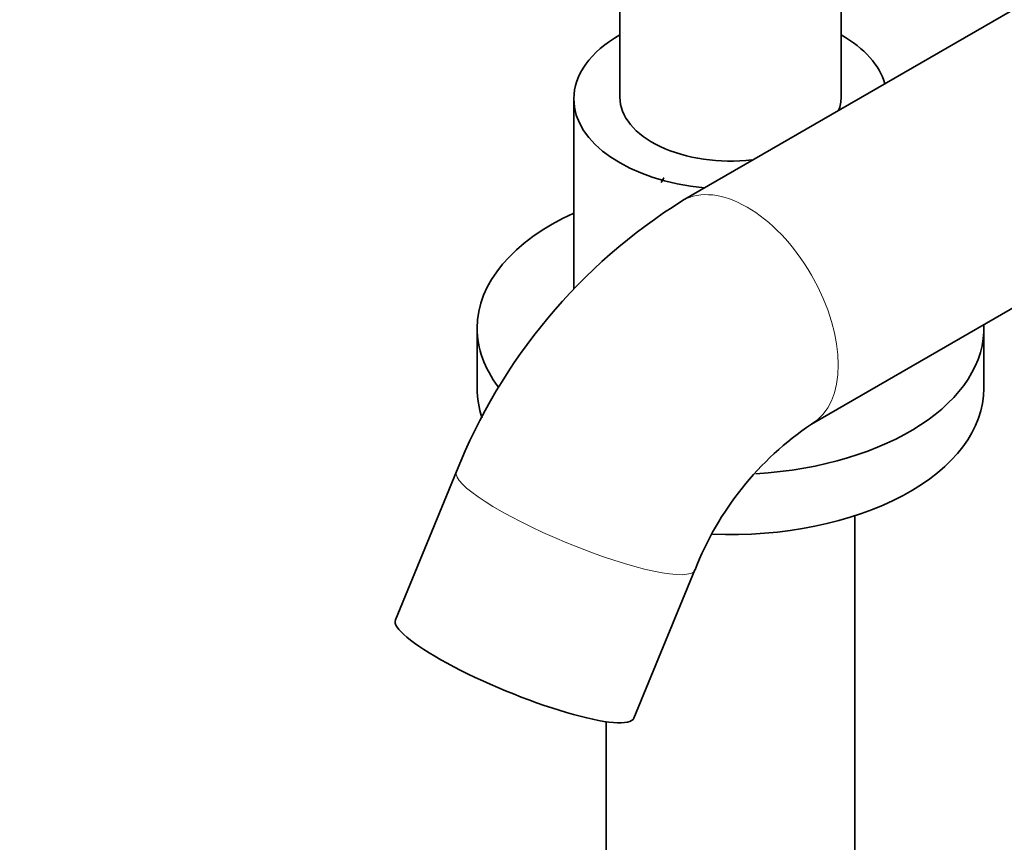
# Model space of a CAD drawing. Units: millimetres. Extents: x 0 to 1471, y 0 to 2736.
# Drawn here: x 173 to 280, y 692 to 781 of the extents above; entities that cross this region are included whole.
import ezdxf
from ezdxf import colors
from ezdxf.entities.mleader import LeaderData, LeaderLine
from ezdxf.math import Vec2, Vec3

# ---------------------------------------------------------------- set-up
doc = ezdxf.new("R2010")
doc.units = ezdxf.units.MM
doc.layers.add('DV5_Défaut', color=7, linetype='Continuous')
doc.layers.add('Défaut', color=7, linetype='Continuous')

# ---------------------------------------------------------------- blocks, each defined once
blk = doc.blocks.new('_DOT')
at = {"color": 0}
blk.add_line((0, 0), (-1, 0), dxfattribs=at)
at = {"color": 0, "const_width": 0.333}
blk.add_lwpolyline([(-0.1665, 0, 1), (0.1665, 0, 1)], format="xyb", close=True, dxfattribs=at)
blk = doc.blocks.new('SE4')
at = {"layer": 'DV5_Défaut', "color": 7, "linetype": 'Continuous', "lineweight": 35}
for p, q in [((327.88, 809.44), (244.89, 761.53)), ((262.09, 772.75), (262.09, 800.09)), ((238.09, 786.23), (238.09, 772.75)), ((258.89, 737.28), (327.88, 777.11)), ((233.09, 772.58), (233.09, 751.95)), ((222.59, 747.68), (222.59, 741.15)), ((277.59, 741.15), (277.59, 747.68)), ((220.36, 732.11), (213.73, 716.03)), ((263.59, 675.89), (263.59, 727.32)), ((239.61, 705.35), (246.24, 721.44)), ((236.59, 704.97), (236.59, 675.89))]:
    blk.add_line(p, q, dxfattribs=at)
for centre, radius, start, end in [((277.41, 709.47), 61.38, 121.9928, 158.3574), ((277.88, 709.15), 33.94, 124.0253, 158.7795)]:
    blk.add_arc(centre, radius, start, end, dxfattribs=at)
for centre, major_axis, ratio, start_param, end_param in [((250.09, 772.58), (-17, 0), 0.57735, 5.496057, 6.283185), ((250.09, 772.58), (-17, 0), 0.57735, 3.30821, 3.926991), ((250.09, 772.58), (-17, 0), 0.57735, 0, 1.404179), ((250.09, 772.75), (-12, 0), 0.57735, 0, 1.766619), ((250.09, 772.75), (-12, 0), 0.57735, 2.932661, 3.141593), ((250.09, 747.68), (-27.5, 0), 0.57735, 5.378816, 6.283185), ((250.09, 747.68), (-27.5, 0), 0.57735, 1.671704, 3.16632), ((250.09, 747.68), (-27.5, 0), 0.57735, 0, 0.411508), ((250.09, 741.15), (-27.5, 0), 0.57735, 0, 0.202002), ((250.09, 741.15), (-27.5, 0), 0.57735, 1.499403, 3.141593), ((226.67, 710.69), (-12.94, 5.34), 0.183672, 0, 3.141593)]:
    blk.add_ellipse(centre, major_axis=major_axis, ratio=ratio, start_param=start_param, end_param=end_param, dxfattribs=at)
at = {"layer": 'DV5_Défaut', "color": 7, "linetype": 'Continuous', "lineweight": 18}
for centre, major_axis, ratio, start_param, end_param in [((251.89, 749.4), (-7, 12.12), 0.57735, 3.141835, 6.283185), ((251.89, 749.4), (-7, 12.12), 0.57735, 0, 0.000629), ((233.3, 726.77), (-12.94, 5.34), 0.183672, 0.000503, 3.141447)]:
    blk.add_ellipse(centre, major_axis=major_axis, ratio=ratio, start_param=start_param, end_param=end_param, dxfattribs=at)
at = {"layer": 'DV5_Défaut', "color": 7, "linetype": 'Continuous', "lineweight": 35}
blk.add_open_spline([(242.57, 763.49), (242.65, 763.66), (242.73, 763.81), (242.83, 763.96), (242.85, 763.99), (242.88, 764.01)], degree=3, knots=[0, 0, 0, 0, 0.751462, 0.751462, 1, 1, 1, 1], dxfattribs=at)

msp = doc.modelspace()

# ---------------------------------------------------------------- block references
at = {"layer": 'Défaut'}
msp.add_blockref('SE4', (0, 0), dxfattribs=at)

# ---------------------------------------------------------------- leaders
at = {"layer": 'Défaut', "color": 7, "linetype": 'Continuous', "lineweight": 18}
ml = msp.add_multileader_mtext('Standard', dxfattribs=at)
ml.set_content('{\\pxsm0.9;\\fSolid Edge ISO|b1||i0||c0|p34;\\W1.;29/12/2021\\P}', color=256)
ml.set_leader_properties()
ml.set_arrow_properties(name='DOT')
ml.build(insert=Vec2(0, 0))
ml.multileader.update_dxf_attribs({"leader_type": 0, "dogleg_length": 0, "arrow_head_size": 12})
ctx = ml.context
ctx.base_point, ctx.char_height, ctx.arrow_head_size, ctx.landing_gap_size = Vec3(1383.66, 2672.9), 12, 12, 4.2
notes = []
notes.append((ctx, [(0, (0, 0, 0), (0, 0), (1, 0), 1, [])]))
ctx.mtext.insert = Vec3(1385.66, 2679.02)
for ctx, leaders in notes:
    for number, flags, end, landing, length, lines in leaders:
        leader = LeaderData()
        leader.index, (leader.has_last_leader_line, leader.has_dogleg_vector, leader.attachment_direction) = number, flags
        leader.last_leader_point, leader.dogleg_vector, leader.dogleg_length = Vec3(end), Vec3(landing), length
        for number, points, colour, breaks in lines:
            line = LeaderLine()
            line.index, line.vertices, line.color, line.breaks = number, Vec3.list(points), colors.encode_raw_color(colour), breaks
            leader.lines.append(line)
        ctx.leaders.append(leader)

doc.saveas('drawing.dxf')
